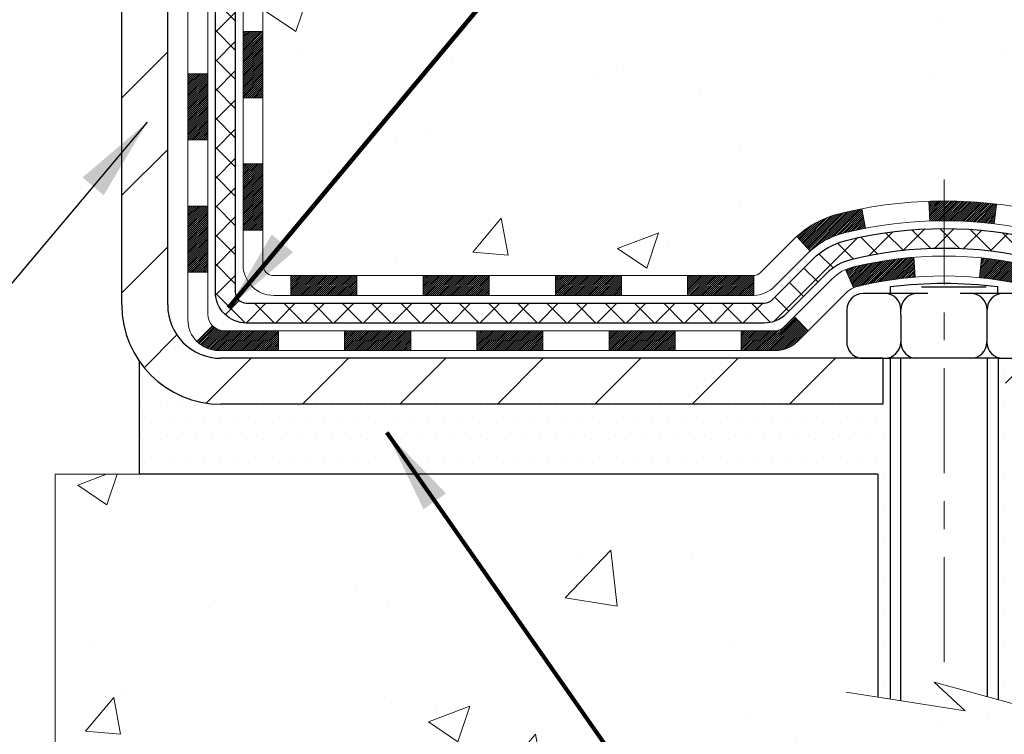
# Model space of a CAD drawing. Extents: x 13 to 3254, y -253 to 1977.
# Drawn here: x 467 to 470, y -235 to -233 of the extents above; entities that cross this region are included whole.
import ezdxf

# ---------------------------------------------------------------- set-up
doc = ezdxf.new("R2010")
doc.units = 0
doc.header["$LTSCALE"] = 5
doc.header["$MEASUREMENT"] = 0
doc.linetypes.add('CENTERX2', pattern=[4, 2.5, -0.5, 0.5, -0.5])
doc.layers.get('DEFPOINTS').update_dxf_attribs({"linetype": 'CONTINUOUS'})
for name, color, linetype, lineweight in [('CENTERLINE - L', 1, 'CENTERX2', 18), ('CONCRETE - H', 130, 'CONTINUOUS', 9), ('CONCRETE - L', 132, 'CONTINUOUS', 13), ('DECK COAT - H', 20, 'CONTINUOUS', 20), ('DECK COAT - L', 22, 'CONTINUOUS', 18), ('DIMS', 50, 'CONTINUOUS', 25), ('MIG FOOT - H', 251, 'CONTINUOUS', 20), ('MIG FOOT - L', 7, 'CONTINUOUS', 30), ('PVC SIDESHEET - H', 170, 'CONTINUOUS', 20), ('PVC SIDESHEET - L', 150, 'CONTINUOUS', 25), ('SCREW - L', 1, 'CONTINUOUS', 25), ('SETTING BED - H', 210, 'CONTINUOUS', 20), ('SETTING BED - L', 212, 'CONTINUOUS', 25), ('TEXT - 4', 241, 'CONTINUOUS', 25)]:
    doc.layers.add(name, color=color, linetype=linetype, lineweight=lineweight)
doc.layers.add('DECKCOAT', color=1, linetype='CONTINUOUS')
doc.layers.add('METAL11', color=7, linetype='CONTINUOUS')
doc.styles.add('ROMANS', font='romans', dxfattribs={"width": 0.9})
doc.dimstyles.get("Standard").update_dxf_attribs({"dimtxt": 0.18, "dimasz": 0.18, "dimexe": 0.18, "dimexo": 0.0625, "dimgap": 0.09, "dimtad": 0, "dimtih": 1, "dimtoh": 1, "dimdec": 4, "dimzin": 0, "dimdsep": 46, "dimtxsty": 'Standard', "dimcen": 0.09, "dimadec": 0, "dimazin": 0, "dimtfac": 1, "dimtdec": 4, "dimtofl": 0, "dimtmove": 0, "dimatfit": 3, "dimfxl": 1, "dimtolj": 1, "dimtzin": 0, "dimarcsym": 0})

# ---------------------------------------------------------------- blocks, each defined once
blk = doc.blocks.new('*D28')
at = {"layer": 'DEFPOINTS', "color": 0, "transparency": 16777216}
for p in [(459.9323596718331, -233.2379175434772), (466.932359671839, -236.4971127171362), (466.932359671839, -237.3334207986148)]:
    blk.add_point(p, dxfattribs=at)
at = {"layer": 'DIMS', "color": 0, "lineweight": -2, "transparency": 16777216}
for p, q in [((459.9323596718331, -233.5379175434772), (459.9323596718331, -237.6334207986148)), ((466.932359671839, -236.7971127171362), (466.932359671839, -237.6334207986148)), ((460.2323596718331, -237.3334207986148), (461.9641656399983, -237.3334207986148)), ((466.632359671839, -237.3334207986148), (464.9641656399983, -237.3334207986148))]:
    blk.add_line(p, q, dxfattribs=at)
at = {"layer": 'DIMS', "color": 0, "transparency": 16777216}
for points in [[(460.2323596718331, -237.2834207986148), (460.2323596718331, -237.3834207986148), (459.9323596718331, -237.3334207986148)], [(466.632359671839, -237.2834207986148), (466.632359671839, -237.3834207986148), (466.932359671839, -237.3334207986148)]]:
    blk.add_solid(points, dxfattribs=at)
at = {"layer": 'DIMS', "color": 0, "transparency": 16777216, "insert": (463.4641656399983, -237.3334207986148), "char_height": 0.3, "attachment_point": 5}
blk.add_mtext('\\A1;7 IN\\P [177.8mm]', dxfattribs=at)

msp = doc.modelspace()

# ---------------------------------------------------------------- hatches: boundary and pattern name
at = {"layer": 'CONCRETE - H'}
h = msp.add_hatch(dxfattribs=at)
h.set_pattern_fill('AR-CONC', color=256, scale=0.21)
h.set_pattern_definition([(49.99999999999999, (0, 0), (1.506246383461582, -0.1317794834634497), [0.1575, -1.7325]), (355, (0, 0), (-0.2913778005873, 1.579603480770025), [0.126, -1.386]), (100.45144446, (0.1255205301, -0.0109816224), (1.214868578126935, 1.447823981034122), [0.1338544032, -1.4723984352]), (46.18420000000002, (0, 0.42), (2.241206794410302, -0.3475904896654607), [0.23625, -2.598749999999999]), (96.63563549, (0.1867671645, 0.3910340553), (1.96279008591588, 2.045649061626556), [0.2007817182, -2.208598895999999]), (351.1841639899999, (0, 0.42), (1.962790084615023, 2.045649060566979), [0.189, -2.0790000021]), (21, (0.21, 0.315), (1.25350480944877, -0.8454996703972115), [0.1575, -1.7325]), (326.0000000000001, (0.21, 0.315), (0.5109621970353216, 1.522815094598391), [0.126, -1.386]), (71.45144474, (0.3144587334, 0.2445416946), (1.764466991132939, 0.677315420893343), [0.133854399, -1.4723984352]), (37.50000000000001, (0, 0), (0.0255356961663104, 0.6990770930457542), [0, -1.3692, 0, -1.407, 0, -1.39125]), (7.499999999999999, (0, 0), (0.552446028628512, 0.8282645949529565), [0, -0.8021999999999999, 0, -1.3377, 0, -0.53025]), (327.5, (-0.4683, 0), (1.121027115962059, -0.04736523064219748), [0, -0.525, 0, -1.638, 0, -2.1735]), (317.5, (-0.6783, 0), (1.224690955619011, 0.2102204628978672), [0, -0.6825, 0, -1.0878, 0, -1.5435])])
edge = h.paths.add_edge_path()
edge.add_spline(control_points=[(481.9423339957515, -227.8006022181678), (482.2949103061985, -230.6529833063719), (476.9742369015911, -230.0924297737532), (471.1652638096108, -230.3319091782262), (474.4064770061955, -232.7214347653644), (473.8364083426399, -234.2092240805492), (474.0435752047221, -234.4837639229515)], knot_values=[0, 0, 0, 0, 7.961963230941787, 9.890073307041973, 13.2202025040523, 14.16418779728914, 14.16418779728914, 14.16418779728914, 14.16418779728914], degree=3, periodic=0)
edge.add_line((474.0435752047228, -234.4837639229515), (473.5505735527008, -234.4837639229535))
edge.add_line((473.5505735527008, -234.4837639229535), (473.5505750686797, -234.2869139144405))
edge.add_line((473.5505750686797, -234.2869139144405), (472.8808913686798, -234.2869139144405))
edge.add_arc((472.8808913686798, -234.2475439144405), 0.0393699999999626, 240.0000000001902, 270, ccw=False)
edge.add_line((472.8612063686799, -234.2816393345875), (472.7254454610618, -234.2032577380288))
edge.add_arc((472.670327461003, -234.2987249145829), 0.1102360001527966, 60.0000000105462, 90.00078790781609)
edge.add_line((472.6703259450832, -234.1884889144405), (471.7623695200332, -234.1884889144405))
edge.add_arc((471.7623695200332, -234.1491189144404), 0.03937000000007629, 239.99999999981128, 269.99999999991724, ccw=False)
edge.add_line((471.7426845200331, -234.1832143345874), (471.0625973338742, -233.7905663317698))
edge.add_arc((471.0025973931467, -233.8944894144449), 0.1200000000000385, 60.00003267865071, 89.99999999991859)
edge.add_line((471.0025973931469, -233.7744894144449), (470.791156010587, -233.7744894144448))
edge.add_arc((470.791156010587, -233.7351194144448), 0.03936999999999102, 224.9999999999708, 270, ccw=False)
edge.add_line((470.7633172166117, -233.7629582084201), (470.6468491765, -233.6464901683177))
edge.add_arc((470.39714871815, -233.8961936586231), 0.353131918652109, 45.00034785117719, 76.09825249696068)
edge.add_arc((470.1078641250947, -235.0649634319892), 1.557170273068953, 76.09805657209894, 103.9020583550705)
edge.add_arc((469.8185795320057, -233.8961936585949), 0.3531319186166558, 103.9022542816172, 134.9999999999478)
edge.add_line((469.5688775576987, -233.6464916842875), (469.4524110335659, -233.7629582084201))
edge.add_arc((469.423783637369, -233.7339391878157), 0.04076311285778417, 275.85823695752447, 314.61076365598336, ccw=False)
edge.add_line((469.4279442250894, -233.7744894144448), (467.7136671371067, -233.7744894144448))
edge.add_arc((467.7136671371066, -233.7351194144448), 0.03936999999999102, 179.9999999999586, 270.00000000008276, ccw=False)
edge.add_line((467.6742971371066, -233.7351194144448), (467.674297137101, -230.4468872888422))
edge.add_arc((467.7136671371007, -230.446887288842), 0.03936999999979207, 107.30237723720131, 180.0000000002895, ccw=False)
edge.add_arc((467.5743550963326, -229.9996731750055), 0.4290404058598245, 287.3023772371802, 306.974901039667)
edge.add_arc((467.4978687565239, -229.9375650828664), 0.5251995961844776, 309.5666441756461, 345.6920565175267)
edge.add_arc((466.427918570125, -229.6507100560497), 1.632909065609156, 345.2170686115431, 355.1808035833616)
edge.add_arc((466.6970850423023, -229.8846379804882), 1.361411651893492, 4.074979495413134, 18.33505396016155)
edge.add_arc((467.5626144200343, -229.5920830757179), 0.4478254090913714, 17.64025593849077, 71.87109708272587)
edge.add_arc((467.732692188598, -229.1148995114715), 0.06004988997895964, 193.482230655889, 239.21539210706771, ccw=False)
edge.add_line((467.674297137101, -229.1288997702955), (467.674297137101, -228.9396647214369))
edge.add_line((467.674297137101, -228.9396647214369), (467.5758721371013, -228.9396647214369))
edge.add_line((467.5758721371013, -228.9396647214369), (467.5758721371013, -228.9351121653168))
edge.add_arc((467.6152421371011, -228.9351121653166), 0.03936999999984891, 122.9031521392103, 180.0000000001654, ccw=False)
edge.add_line((467.5938555404654, -228.9020575077881), (467.9090734809212, -228.698109276315))
edge.add_arc((467.7281013939941, -228.4969592820752), 0.2705775608386994, 311.9773110941355, 358.5307111491557)
edge.add_line((467.9985899923113, -228.5038971931274), (468.2865026725233, -228.5038971931274))
edge.add_arc((468.2877065140666, -228.4263608771904), 0.07754566089440255, 269.1104878122259, 360.8895121877531)
edge.add_line((468.3652428300036, -228.4251570356471), (468.3652413139928, -228.3006022181679))
edge.add_line((468.3652413139928, -228.3006022181679), (475.4323599548021, -228.3006022181679))
edge.add_line((475.4323599548021, -228.3006022181679), (475.4323599548021, -227.8006022181679))
edge.add_line((475.4323599548021, -227.8006022181679), (481.9423339957516, -227.800602218168))
h.paths.add_polyline_path([(470.2347064123844, -229.7879932059427), (472.6397267295038, -229.7586804576116), (472.6397267295038, -228.8086804576116), (470.2347064123844, -228.8379932059427)], flags=16)
h.paths.add_polyline_path([(470.3954525383803, -232.4323419682968), (476.9225953955231, -232.4323419682968), (476.9225953955231, -230.9823419682968), (470.3954525383803, -230.9823419682968)], flags=24)
h = msp.add_hatch(dxfattribs=at)
h.set_pattern_fill('AR-CONC', color=256, scale=0.21)
h.set_pattern_definition([(49.99999999999999, (-3.181751570748929, 0), (1.506246383461582, -0.1317794834634497), [0.1575, -1.7325]), (355, (-3.181751570748929, 0), (-0.2913778005873, 1.579603480770025), [0.126, -1.386]), (100.45144446, (-3.056231040648929, -0.0109816224), (1.214868578126935, 1.447823981034122), [0.1338544031999998, -1.472398435199998]), (46.18420000000002, (-3.181751570748929, 0.42), (2.241206794410302, -0.3475904896654607), [0.2362499999999998, -2.598749999999996]), (96.63563549, (-2.994984406248929, 0.3910340553), (1.96279008591588, 2.045649061626556), [0.2007817182, -2.208598895999999]), (351.1841639899999, (-3.181751570748929, 0.42), (1.962790084615023, 2.045649060566979), [0.189, -2.0790000021]), (21, (-2.971751570748929, 0.315), (1.25350480944877, -0.8454996703972115), [0.1575, -1.7325]), (326.0000000000001, (-2.971751570748929, 0.315), (0.5109621970353216, 1.522815094598391), [0.126, -1.386]), (71.45144474, (-2.867292837348929, 0.2445416946), (1.764466991132939, 0.677315420893343), [0.133854399, -1.4723984352]), (37.50000000000001, (-3.181751570748929, 0), (0.0255356961663104, 0.6990770930457542), [0, -1.3692, 0, -1.407, 0, -1.39125]), (7.499999999999999, (-3.181751570748929, 0), (0.552446028628512, 0.8282645949529565), [0, -0.8021999999999999, 0, -1.3377, 0, -0.53025]), (327.5, (-3.650051570748929, 0), (1.121027115962059, -0.04736523064219748), [0, -0.525, 0, -1.638, 0, -2.1735]), (317.5, (-3.860051570748929, 0), (1.224690955619011, 0.2102204628978672), [0, -0.6825, 0, -1.0878, 0, -1.5435])])
edge = h.paths.add_edge_path()
edge.add_line((474.0435752047035, -234.4837665213739), (470.3380864086569, -234.4837665213843))
edge.add_line((470.3380864086569, -234.4837665213843), (470.3380864086593, -235.2994458637141))
edge.add_line((470.3380864086593, -235.2994458637141), (470.0725019791134, -235.2262700574163))
edge.add_line((470.0725019791134, -235.2262700574163), (470.1827537939029, -235.3297143379828))
edge.add_line((470.1827537939029, -235.3297143379828), (469.8706037981949, -235.2806164713026))
edge.add_line((469.8706037981949, -235.2806164713026), (469.8706037981926, -234.4837665213856))
edge.add_line((469.8706037981926, -234.4837665213856), (466.9323611090904, -234.4837665213936))
edge.add_line((466.9323611090904, -234.4837665213936), (466.9323611090965, -236.4971131108357))
edge.add_spline(control_points=[(466.9976330695458, -236.4971131108357), (467.437200024994, -236.4802236532388), (468.3686956404813, -236.4444328470727), (470.1709852147212, -237.1348061493779), (471.4863068779759, -235.1367794868837), (473.826582516156, -235.6298956106253), (474.0063491108855, -234.6803902384663), (474.0435752047035, -234.4837665213739)], knot_values=[0, 0, 0, 0, 1.332308185977959, 2.82332240477633, 5.14156946419753, 7.287758576092838, 7.848260585836717, 7.848260585836717, 7.848260585836717, 7.848260585836717], degree=3, periodic=0)
at = {"layer": 'DECK COAT - H'}
h = msp.add_hatch(dxfattribs=at)
h.set_pattern_fill('ANSI31', color=256, scale=0.03937, style=0)
h.set_pattern_definition([(45, (283.1461821741068, -351.1184570622974), (-0.003479849246914297, 0.003479849246914297), [])])
h.paths.add_polyline_path([(467.6034296211086, -233.3755168488954), (467.6742956211086, -233.3755168488954), (467.6742956211085, -233.6117368488954), (467.6034296211085, -233.6117368488954)])
h.paths.add_polyline_path([(467.6034296211088, -232.9030768488954), (467.6742956211089, -232.9030768488954), (467.6742956211087, -233.1392968488954), (467.6034296211087, -233.1392968488954)])
h.paths.add_polyline_path([(467.6034296211092, -232.4306384554957), (467.6742956211091, -232.4306384554957), (467.674295621109, -232.6668568488954), (467.6034296211089, -232.6668568488953)])
h.paths.add_polyline_path([(467.6034296211094, -231.9581984554956), (467.6742956211094, -231.9581984554957), (467.6742956211092, -232.1944184554957), (467.6034296211092, -232.1944184554957)])
h.paths.add_polyline_path([(467.4065796211105, -233.0537923268763), (467.4774456211089, -233.0537923268764), (467.4774456211087, -233.2900123268764), (467.4065796211099, -233.2900123268763)])
h.paths.add_polyline_path([(467.4065796211114, -232.5813523268763), (467.4774456211092, -232.5813523268764), (467.477445621109, -232.8175723268764), (467.406579621111, -232.8175723268763)])
h.paths.add_polyline_path([(467.4065796211123, -232.1089123268763), (467.4774456211094, -232.1089123268764), (467.4774456211093, -232.3451323268764), (467.4065796211119, -232.3451323268763)])
h = msp.add_hatch(dxfattribs=at)
h.set_pattern_fill('ANSI31', color=256, scale=0.03937, style=0)
h.set_pattern_definition([(45, (286.9332411918248, -395.760949592117), (-0.003479849246914297, 0.003479849246914297), [])])
h.paths.add_polyline_path([(468.246842709091, -233.7744920128666), (468.4830627090907, -233.7744920128666), (468.4830627090907, -233.8453580128666), (468.246842709091, -233.8453580128666)])
h.paths.add_polyline_path([(468.4385746090909, -233.9713420128666), (468.6747946090907, -233.9713420128666), (468.6747946090907, -234.0422080128666), (468.4385746090909, -234.0422080128666)])
h.paths.add_polyline_path([(467.9661346090909, -233.9713420128666), (468.2023546090907, -233.9713420128666), (468.2023546090907, -234.0422080128666), (467.9661346090909, -234.0422080128666)])
edge = h.paths.add_edge_path()
edge.add_arc((467.5365006211083, -233.9122870128666), 0.05905499999999223, 225.0000000000195, 270.0000000000276)
edge.add_line((467.5365006211084, -233.9713420128666), (467.7299146090907, -233.9713420128666))
edge.add_line((467.7299146090907, -233.9713420128666), (467.7299146090907, -234.0422080128666))
edge.add_line((467.7299146090907, -234.0422080128666), (467.5168156211087, -234.0422080128666))
edge.add_arc((467.5168156211072, -233.931972012873), 0.1102359999936198, 224.9999999980676, 270.00000000072384, ccw=False)
edge.add_line((467.4388669979783, -234.0099206359967), (467.4947424301454, -233.9540452038296))
h.paths.add_polyline_path([(467.4065796211095, -233.5262323268762), (467.4774456211086, -233.5264009598981), (467.4774456211085, -233.7626209598981), (467.4065796211089, -233.7624523268762)])
h.paths.add_polyline_path([(467.774402709091, -233.7744920128666), (468.0106227090907, -233.7744920128666), (468.0106227090907, -233.8453580128666), (467.774402709091, -233.8453580128666)])
h = msp.add_hatch(dxfattribs=at)
h.set_pattern_fill('ANSI31', color=256, scale=0.03937, style=0)
h.set_pattern_definition([(45, (278.0897439394287, -395.8606449168244), (-0.003479849246914297, 0.003479849246914297), [])])
h.paths.add_polyline_path([(468.719282709091, -233.7744920128666), (468.9555027090908, -233.7744920128666), (468.9555027090908, -233.8453580128666), (468.719282709091, -233.8453580128666)])
h.paths.add_polyline_path([(469.191722709091, -233.7744920128666), (469.4245707235925, -233.7744920128666, 0.02144170134057288), (469.4279427090912, -233.7743473441436), (469.4279427090908, -233.8453580128666), (469.191722709091, -233.8453580128666)])
h.paths.add_polyline_path([(469.5817515203066, -233.6342509137104, -0.1237366593047226), (469.7337338555204, -233.5534082461746, -0.01313217533143259), (469.8136089381808, -233.5358505879122), (469.8270002679558, -233.6054398273308, 0.01313217533147817), (469.7507602582898, -233.6221984458017, 0.1237366593049013), (469.6292775171354, -233.6868177243558)])
h.paths.add_polyline_path([(468.9110146090909, -233.9713420128666), (469.1472346090907, -233.9713420128666), (469.1472346090907, -234.0422080128666), (468.9110146090909, -234.0422080128666)])
h.paths.add_polyline_path([(469.7554932775382, -233.7532125031887, -0.04324640446576285), (469.7810294187686, -233.7444921340276, -0.04070359398944642), (469.9992735240928, -233.7089868064027), (470.0049304816855, -233.7796266590837, 0.04070359398944876), (469.798055821538, -233.8132823336547, 0.04324640446531137), (469.7840990376669, -233.8180484534282)])
h.paths.add_polyline_path([(469.3834546090909, -233.9713420128666), (469.5061086633456, -233.9713420128666, 0.1989123673794921), (469.5339474573208, -233.959810806842), (469.5726433809466, -233.9211148832162), (469.6227532101022, -233.9712247123718), (469.5840572864764, -234.0099206359975, -0.198912367379553), (469.5061086633457, -234.0422080128666), (469.3834546090909, -234.0422080128666)])
h.paths.add_polyline_path([(470.0537875562216, -233.5087349588837, -0.008683585791257758), (470.1078626090909, -233.507795757342), (470.1078626090909, -233.578661757342, 0.008683585791259676), (470.0562484834321, -233.5795582163156)])
h.paths.add_polyline_path([(470.1078626090909, -233.507795757342, -0.03014854381015566), (470.2951369938904, -233.5190981304503), (470.2866142351515, -233.5894497653956, 0.03014854381015595), (470.1078626090909, -233.578661757342)])
h.paths.add_polyline_path([(470.2418004181557, -233.7112556076742, -0.03601941678383571), (470.4346957994128, -233.7444921340275, -0.0935601540946129), (470.4874162040047, -233.7686206112414), (470.4464837459165, -233.8264697584336, 0.09356015409565223), (470.4176693966434, -233.8132823336546, 0.03601941678380825), (470.234822916633, -233.7817772669606)])
h.paths.add_polyline_path([(470.6101019684338, -233.9883546727265), (470.6602117975892, -233.9382448435707), (470.6817777608604, -233.9598108068419, 0.1989123673796988), (470.7096165548357, -233.9713420128666), (470.8568603548358, -233.9713420128666), (470.8568603548358, -234.0422080128666), (470.7096165548356, -234.0422080128666, -0.1989123673795969), (470.6316679317049, -234.0099206359975)])
h.paths.add_polyline_path([(470.5967393473261, -233.6966041118652, 0.09785809462208828), (470.5058196618745, -233.6356883966455), (470.5331030922187, -233.5702849992976, -0.09785809462147925), (470.6468491764807, -233.6464942827091), (470.7261897393107, -233.7258348455391), (470.6760799101553, -233.7759446746947)])
at = {"layer": 'MIG FOOT - H'}
h = msp.add_hatch(dxfattribs=at)
h.set_pattern_fill('ANSI31', color=256, scale=1.9685, style=0)
h.set_pattern_definition([(45, (-483.276089753346, -695.3632689436204), (-0.1739924623457148, 0.1739924623457148), [])])
h.paths.add_polyline_path([(467.3343611090896, -229.0377670213844), (467.1703611090898, -229.0377670213844), (467.1703611090903, -229.6626460199504), (467.3343611090902, -229.6626460199504)])
edge = h.paths.add_edge_path()
edge.add_line((467.3343611090902, -229.9752670213844), (467.1703611090902, -229.9752670213844))
edge.add_line((467.1703611090902, -229.9752670213844), (467.1703611090904, -233.8794370213842))
edge.add_arc((467.5246911090903, -233.8794370213843), 0.3543299999998908, 179.9999999999908, 270.0000000000184)
edge.add_line((467.5246911090904, -234.2337670213842), (469.8891110780903, -234.2337670213842))
edge.add_line((469.8891110780903, -234.2337670213842), (469.8891110780903, -234.0697670213842))
edge.add_line((469.8891110780903, -234.0697670213842), (467.5246911090904, -234.0697670213842))
edge.add_arc((467.5246911090904, -233.8794370213842), 0.1903300000000172, 180, 270, ccw=False)
edge.add_line((467.3343611090904, -233.8794370213842), (467.3343611090902, -229.9752670213844))
h.paths.add_polyline_path([(470.8578611090902, -234.0697670213842), (470.3266141400902, -234.0697670213844), (470.3266141400903, -234.2337670213843), (470.8578611090903, -234.2337670213843)])
at = {"layer": 'PVC SIDESHEET - H'}
h = msp.add_hatch(dxfattribs=at)
h.set_pattern_fill('ANSI37', color=256, scale=0.59055, style=0)
h.set_pattern_definition([(45, (283.1461821741067, -305.2475835496478), (-0.05219773870371446, 0.05219773870371446), []), (135, (283.1461821741067, -305.2475835496478), (-0.05219773870371446, -0.05219773870371446), [])])
edge = h.paths.add_edge_path()
edge.add_line((467.5050046211088, -233.8335470128666), (467.5050046211095, -230.3839206471337))
edge.add_line((467.5050046211094, -230.3839206471337), (467.5758706211036, -230.3839206471337))
edge.add_line((467.5758706211036, -230.3839206471337), (467.5758706211087, -233.8335470128666))
edge.add_arc((467.6152406211087, -233.8335470128667), 0.0393699999999626, 179.9999999998759, 270.0000000000828)
edge.add_line((467.6152406211088, -233.8729170128667), (469.4653396934693, -233.8729170128666))
edge.add_arc((469.4653396934693, -233.8335470128667), 0.03936999999984891, 270, 315)
edge.add_line((469.4931784874445, -233.861385806842), (469.6384730266386, -233.7160912676478))
edge.add_arc((469.8185780160077, -233.8961962570168), 0.254706918616741, 103.90200089107628, 135, ccw=False)
edge.add_arc((470.1078626090911, -235.0649660304563), 1.458745273114345, 90.00000000000108, 103.90200089107782, ccw=False)
edge.add_line((470.1078626090909, -233.606220757342), (470.1078626090909, -233.677086757342))
edge.add_arc((470.1078626090911, -235.0649660304564), 1.387879273114407, 90.00000000000233, 103.9020008910806)
edge.add_arc((469.8185780160076, -233.8961962570167), 0.1838409186166517, 103.9020008910817, 135.0000000000188)
edge.add_line((469.6885828557942, -233.7662010968034), (469.5432883166002, -233.9114956359975))
edge.add_arc((469.4653396934693, -233.8335470128667), 0.1102359999999386, 270, 315.0000000000314, ccw=False)
edge.add_line((469.4653396934693, -233.9437830128666), (467.6152406211088, -233.9437830128666))
edge.add_arc((467.6152406211088, -233.8335470128666), 0.1102359999999862, 180, 270, ccw=False)
edge = h.paths.add_edge_path()
edge.add_arc((470.1078626090909, -235.0649660304563), 1.458745273114317, 76.09799910893571, 89.99999999999659, ccw=False)
edge.add_arc((470.3971472021741, -233.8961962570164), 0.2547069186164286, 45.00000000000898, 76.09799910894549, ccw=False)
edge.add_line((470.5772521915429, -233.7160912676476), (470.7225467307372, -233.8613858068419))
edge.add_arc((470.7503855247126, -233.8335470128666), 0.03937000000000822, 225, 270)
edge.add_line((470.7503855247126, -233.8729170128666), (470.9762228370819, -233.8729170128666))
edge.add_arc((470.9762228370819, -233.9929170128666), 0.1200000000000045, 59.999999999999716, 90, ccw=False)
edge.add_line((471.0362228370818, -233.8889939644125), (471.7163090681801, -234.2816419330092))
edge.add_arc((471.7359940681802, -234.2475465128623), 0.03936999999997297, 239.9999999999132, 269.9999999999586)
edge.add_line((471.7359940681802, -234.2869165128623), (472.6808751047699, -234.2869165128623))
edge.add_line((472.6808751047699, -234.2869165128623), (472.6808751047699, -234.3577825128622))
edge.add_line((472.6808751047699, -234.3577825128622), (471.7359940681802, -234.3577825128622))
edge.add_arc((471.7359940681802, -234.2475465128623), 0.110235999999901, 239.9999999999919, 270.0000000000148, ccw=False)
edge.add_line((471.6808760681802, -234.3430136892738), (470.9986702850056, -233.9491419967152))
edge.add_arc((470.9786702850056, -233.9837830128666), 0.03999999999995874, 59.99999999999596, 90)
edge.add_line((470.9786702850056, -233.9437830128666), (470.7503855247126, -233.9437830128666))
edge.add_arc((470.7503855247126, -233.8335470128666), 0.1102359999999862, 225.0000000000313, 270, ccw=False)
edge.add_line((470.6724369015817, -233.9114956359975), (470.5271423623872, -233.7662010968031))
edge.add_arc((470.3971472021741, -233.8961962570163), 0.183840918616278, 45.0000000000407, 76.09799910895401)
edge.add_arc((470.1078626090909, -235.0649660304563), 1.387879273114349, 76.09799910893933, 89.9999999999953)
edge.add_line((470.1078626090909, -233.677086757342), (470.1078626090909, -233.606220757342))
at = {"layer": 'SETTING BED - H', "linetype": 'Continuous'}
h = msp.add_hatch(dxfattribs=at)
h.set_pattern_fill('DOTS', color=256, scale=0.9842500000000001, style=0)
h.set_pattern_definition([(7.016477563892661e-15, (450.9458458073191, -243.8347702872738), (0.0307578125, 0.061515625), [0, -0.061515625])])
h.paths.add_polyline_path([(469.8706037981926, -234.4837665213856), (469.8706037981949, -235.2806164713026), (469.9150058279888, -235.2876004372457), (469.9150058279888, -234.0697670213842), (469.889111078091, -234.0697670213842), (469.889111078091, -234.2337670213842), (467.2342038769682, -234.2337920443036), (467.2338463612352, -234.483766521393)])
h.paths.add_polyline_path([(470.3007193901935, -234.0697670213842), (470.326614140091, -234.0697670213842), (470.326614140091, -234.2337670213843), (471.2288328592144, -234.2337670213818), (471.6618446950822, -234.4837665213805), (470.3380864086569, -234.4837665213843), (470.3380864086593, -235.2994458637141), (470.3007193901935, -235.289150223605)])

# ---------------------------------------------------------------- linework, layer by layer
at = {"layer": 'CENTERLINE - L', "ltscale": 0.03}
msp.add_line((470.1078626090909, -233.4306684074684), (470.1078626090909, -235.2352134746781), dxfattribs=at)
at = {"layer": 'CONCRETE - L'}
for p, q in [((466.9323611090906, -234.4837665213938), (466.9323611090963, -236.4971131108359)), ((466.9323611090906, -234.4837665213938), (469.8706037981926, -234.4837665213856)), ((469.8706037981949, -235.2806164713026), (469.8706037981926, -234.4837665213856))]:
    msp.add_line(p, q, dxfattribs=at)
msp.add_lwpolyline([(470.4116098245124, -235.3197035845677), (470.0725019791134, -235.2262700574163), (470.1827537939029, -235.3297143379828), (469.7584513368107, -235.2629760847172)], dxfattribs=at)
at = {"layer": 'DECK COAT - L'}
for p, q in [((467.6034296211093, -232.9030768488954), (467.6742956211093, -232.9030768488954)), ((467.40657962111, -233.0537923268763), (467.4774456211101, -233.0537923268764)), ((467.6034296211092, -233.1392968488954), (467.6742956211092, -233.1392968488954)), ((467.4065796211091, -233.2900123268763), (467.4774456211092, -233.2900123268764)), ((467.6034296211089, -233.3755168488954), (467.674295621109, -233.3755168488954)), ((467.4065796211091, -233.5262323268763), (467.4774456211092, -233.5262323268764)), ((469.8270002679558, -233.6054398273309), (469.8136089381808, -233.5358505879122)), ((470.0562484834321, -233.5795582163156), (470.0537875562216, -233.5087349588837)), ((470.2866142351515, -233.5894497653956), (470.2951369938904, -233.5190981304503)), ((467.6034296211089, -233.6117368488954), (467.674295621109, -233.6117368488954)), ((469.6292775171353, -233.6868177243557), (469.5817515203069, -233.6342509137105)), ((470.0049304816855, -233.7796266590837), (469.9992735240928, -233.7089868064027)), ((470.234822916633, -233.7817772669606), (470.2418004181557, -233.7112556076744)), ((467.4065796211091, -233.7624523268763), (467.4774456211092, -233.7624523268764)), ((467.774402709091, -233.7744920128666), (467.774402709091, -233.8453580128666)), ((468.0106227090907, -233.7744920128666), (468.0106227090907, -233.8453580128666)), ((468.246842709091, -233.7744920128666), (468.246842709091, -233.8453580128666)), ((468.4830627090907, -233.7744920128666), (468.4830627090907, -233.8453580128666)), ((468.719282709091, -233.7744920128667), (468.719282709091, -233.8453580128666)), ((468.9555027090908, -233.7744920128667), (468.9555027090908, -233.8453580128666)), ((469.191722709091, -233.7744920128667), (469.191722709091, -233.8453580128667)), ((469.4279427090912, -233.7744920128666), (469.4279427090908, -233.8453580128666)), ((469.7840990376669, -233.8180484534282), (469.7554932775381, -233.7532125031883)), ((467.4947424301456, -233.9540452038296), (467.4388669979783, -234.0099206359967)), ((467.7299146090907, -233.9713420128666), (467.7299146090907, -234.0422080128666)), ((467.9661346090909, -233.9713420128666), (467.9661346090909, -234.0422080128666)), ((468.2023546090907, -233.9713420128666), (468.2023546090907, -234.0422080128666)), ((468.4385746090909, -233.9713420128666), (468.4385746090909, -234.0422080128666)), ((468.6747946090907, -233.9713420128666), (468.6747946090907, -234.0422080128666)), ((468.9110146090909, -233.9713420128666), (468.9110146090909, -234.0422080128666)), ((469.1472346090907, -233.9713420128666), (469.1472346090907, -234.0422080128666)), ((469.3834546090909, -233.9713420128666), (469.3834546090909, -234.0422080128666))]:
    msp.add_line(p, q, dxfattribs=at)
for points in [[(467.5168156211087, -234.0422080128666, -0.414213562373095), (467.4065796211087, -233.9319720128666), (467.406579621116, -230.3693927191269)], [(467.4774456211105, -230.3693927191272), (467.4774456211084, -233.9122870128666, 0.414213562373095), (467.5365006211084, -233.9713420128666)], [(467.7136656211085, -233.8453580128666, -0.414213562373095), (467.6034296211085, -233.7351220128666), (467.6034296211101, -230.4468882311633)], [(467.6742956211101, -230.4468898872639), (467.6742956211084, -233.7351220128666, 0.414213562373095), (467.7136656211085, -233.7744920128666)], [(467.7136656211085, -233.7744920128666), (469.4245707235925, -233.7744920128666, 0.1989123673796998), (469.4524095175677, -233.7629608068419), (469.5688760417004, -233.6464942827095, -0.1365295740960137), (469.7337338555205, -233.5534082461746, -0.1219165551892847), (470.4819913626613, -233.5534082461745, -0.1365295740960137)], [(470.464964959892, -233.6221984458016, 0.1219165551892847), (469.7507602582898, -233.6221984458017, 0.1365295740960137), (469.6189858708559, -233.696604111865), (469.5025193467234, -233.8130706359975, -0.1903426122985657), (469.4279427090908, -233.8453580128666), (467.7136656211085, -233.8453580128666)], [(467.5365006211084, -233.9713420128666), (469.5061086633457, -233.9713420128666, 0.1989123673796998), (469.5339474573209, -233.9598108068419), (469.708070011577, -233.785688252586, -0.1365295740960137), (469.7810294187688, -233.7444921340276, -0.1219165551892847), (470.4346957994131, -233.7444921340276, -0.1365295740960137)], [(470.4176693966438, -233.8132823336547, 0.1219165551892847), (469.7980558215381, -233.8132823336547, 0.1365295740960137), (469.7581798407325, -233.8357980817416), (469.5840572864765, -234.0099206359975, -0.1989123673796998), (469.5061086633457, -234.0422080128666), (467.5168156211087, -234.0422080128666)]]:
    msp.add_lwpolyline(points, format="xyb", dxfattribs=at)
at = {"layer": 'DECKCOAT'}
msp.add_line((469.6227532101022, -233.9712247123718), (469.5726433809466, -233.9211148832162), dxfattribs=at)
at = {"layer": 'METAL11'}
for p, q in [((469.8891110780905, -234.2337670213842), (469.8891110780905, -234.2337670213842)), ((469.8891110780908, -234.2337670213842), (469.8891110780908, -234.2337670213842)), ((469.8891110780903, -234.2337670213842), (469.8891110780903, -234.2337670213842))]:
    msp.add_line(p, q, dxfattribs=at)
at = {"layer": 'MIG FOOT - L'}
for p, q in [((467.1703611090904, -233.8794370213842), (467.1703611090902, -229.9752670213844)), ((467.3343611090904, -233.8794370213842), (467.3343611090902, -229.9752670213844)), ((469.8891110780903, -234.0697670213842), (467.5246911090904, -234.0697670213842)), ((469.8891110780902, -234.0697670213842), (469.8891110780903, -234.2337670213842)), ((469.8891110780903, -234.2337670213842), (467.5246911090904, -234.2337670213842))]:
    msp.add_line(p, q, dxfattribs=at)
for radius in [0.3543300000000045, 0.1903300000000045]:
    msp.add_arc((467.5246911090904, -233.8794370213842), radius, 180, 270, dxfattribs=at)
at = {"layer": 'PVC SIDESHEET - L'}
for points in [[(467.6152406211088, -233.9437830128666, -0.414213562373095), (467.5050046211088, -233.8335470128666), (467.5050046211103, -230.3693927191274)], [(467.5758706211103, -230.3843475949666), (467.5758706211087, -233.8335470128666, 0.414213562373095), (467.6152406211088, -233.8729170128666)], [(467.6152406211088, -233.8729170128666), (469.4653396934693, -233.8729170128666, 0.1989123673796998), (469.4931784874445, -233.8613858068419), (469.6384730266386, -233.7160912676478, -0.1365295740960137), (469.7573816371446, -233.6489501901011, -0.1219165551892847), (470.4583435810373, -233.6489501901011, -0.1365295740960137)], [(470.4413171782679, -233.7177403897282, 0.1219165551892847), (469.774408039914, -233.7177403897282, 0.1365295740960137), (469.6885828557943, -233.7662010968033), (469.5432883166002, -233.9114956359975, -0.1989123673796998), (469.4653396934693, -233.9437830128666), (467.6152406211088, -233.9437830128666)]]:
    msp.add_lwpolyline(points, format="xyb", dxfattribs=at)
at = {"layer": 'SCREW - L'}
for p, q in [((469.9159235368502, -233.8383388840614), (469.9159235368502, -233.8143612179922)), ((470.02705665536, -233.8146686422594), (470.2584847926828, -233.8146686422594)), ((470.3001359644209, -233.8383388840614), (470.3001359644209, -233.8143612179922)), ((469.9342915060988, -233.8383388840614), (469.8185774374374, -233.8383388840614)), ((470.0500055747602, -233.8383388840614), (469.9342915060988, -233.8383388840614)), ((470.2814337120831, -233.8383388840614), (470.1657196434217, -233.8383388840614)), ((470.3971477807445, -233.8383388840614), (470.2814337120831, -233.8383388840614)), ((469.7607204031069, -233.8961959183921), (469.7607204031069, -233.9154815965023)), ((469.7607204031069, -233.9154815965023), (469.7607204031069, -234.0213675684504)), ((469.9536550525977, -233.9154815965023), (469.9536550525977, -233.8961959183921)), ((469.9536550525977, -233.9154815965023), (469.9536550525977, -234.0213675684504)), ((470.2612367136421, -233.9154815965023), (470.2612367136421, -233.8961959183921)), ((470.2612367136421, -234.0213675684504), (470.2612367136421, -233.9154815965023)), ((469.8177992133228, -234.0697670213842), (469.9150058279888, -234.0697670213842)), ((469.9150058279888, -234.0697670213842), (469.9150058279888, -235.2879997215612)), ((470.3007193901935, -234.0697670213842), (469.9150058279888, -234.0697670213842)), ((469.9524730359017, -234.0697670213842), (469.9524730359017, -235.2931794691988)), ((470.2611581967349, -234.0697670213842), (470.2611581967349, -235.2779725266528)), ((470.3007193901935, -234.0697670213842), (470.3007193901935, -235.2893125134649)), ((470.3007193901935, -234.0697670213842), (470.3963695566299, -234.0697670213842))]:
    msp.add_line(p, q, dxfattribs=at)
for centre, radius, start, end in [((470.1080297506355, -235.4429765684051), 1.639906325670983, 83.27266067357623, 96.72733932642377), ((469.8185774374374, -233.8961959183921), 0.05785703433070866, 90, 180), ((469.8957980182672, -233.8961959183921), 0.05785703433070866, 0, 90), ((470.0115120869286, -233.8961959183921), 0.05785703433070866, 90, 180), ((470.2033796793112, -233.8961959183921), 0.05785703433070866, 0, 90), ((470.3190937479726, -233.8961959183921), 0.05785703433070866, 90, 180), ((469.8177992133228, -234.0119099870536), 0.05785703433065947, 189.4080560055779, 270.0000000000196), ((469.8950197941522, -234.0119099870535), 0.05785703433070866, 270, 0), ((470.0107338628136, -234.0119099870535), 0.05785703433070866, 180, 270), ((470.2026014551966, -234.0119099870535), 0.05785703433070866, 270, 0), ((470.318315523858, -234.0119099870535), 0.05785703433070866, 180, 270)]:
    msp.add_arc(centre, radius, start, end, dxfattribs=at)
at = {"layer": 'SETTING BED - L'}
for p, q in [((467.2338463612352, -234.483766521393), (467.2338471648436, -234.0818216774097)), ((469.8706037981926, -234.4837665213856), (467.2338463612352, -234.483766521393)), ((469.8706037981926, -234.4837665213856), (469.8706037981949, -235.2806164713026))]:
    msp.add_line(p, q, dxfattribs=at)

# ---------------------------------------------------------------- dimensions: what is measured, and where the dimension line sits
at = {"layer": 'DIMS'}
dim = msp.add_linear_dim(base=(466.932359671839, -237.3334207986148), p1=(459.9323596718331, -233.2379175434772), p2=(466.932359671839, -236.4971127171362), text='<>\\P[]', dimstyle='Standard', override={"dimtxt": 0.3, "dimasz": 0.3, "dimexe": 0.3, "dimexo": 0.3, "dimgap": 0.3, "dimlunit": 5, "dimpost": ' IN', "dimtmove": 1, "dimfrac": 2}, dxfattribs=at)
dim.commit()
dim.dimension.update_dxf_attribs({"geometry": '*D28', "text_midpoint": (463.4641656399983, -237.3334207986148), "dimtype": 160})

# ---------------------------------------------------------------- leaders
at = {"layer": 'TEXT - 4'}
for points, override in [([(467.1008301923803, -230.748906054473), (465.2198342790483, -233.5262751386855), (464.9017208091089, -233.5262751386855)], {"dimasz": 0.3}), ([(467.5518534537405, -233.8898506670268), (469.7949713809364, -231.1997987345131), (470.2375035227176, -231.1997987345131)], {"dimtxt": 0.7, "dimasz": 0.3, "dimexe": 0.5, "dimexo": 0.5, "dimtih": 0, "dimtoh": 0, "dimtxsty": 'ROMANS', "dimdle": 0.05, "dimclrd": 256, "dimclre": 256, "dimclrt": 256, "dimtfac": 0.3, "dimlwd": 65535, "dimlwe": 65535}), ([(467.2616273082172, -233.2263494657204), (465.4827085457833, -235.3329711285934), (465.1645950758439, -235.3329711285934)], {"dimasz": 0.3}), ([(468.1166204457443, -234.3347329419545), (471.6235665750219, -239.3475614503858), (471.9910959766658, -239.3475614503858)], {"dimtxt": 0.7, "dimasz": 0.3, "dimexe": 0.5, "dimexo": 0.5, "dimtih": 0, "dimtoh": 0, "dimtxsty": 'ROMANS', "dimdle": 0.05, "dimclrd": 256, "dimclre": 256, "dimclrt": 256, "dimtfac": 0.3, "dimlwd": 65535, "dimlwe": 65535})]:
    msp.add_leader(points, dimstyle='Standard', override=override, dxfattribs=at)

doc.saveas('drawing.dxf')
